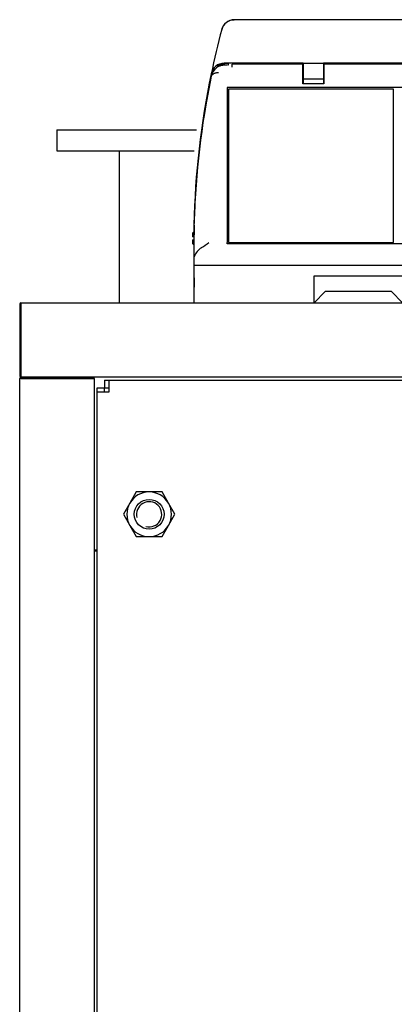
# Model space of a CAD drawing. Units: millimetres. Extents: x 2030 to 6937, y 2066 to 5047.
# Drawn here: x 2030 to 2282, y 4386 to 5047 of the extents above; entities that cross this region are included whole.
import ezdxf

# ---------------------------------------------------------------- set-up
doc = ezdxf.new("R2010")
doc.units = ezdxf.units.MM
doc.header["$LTSCALE"] = 10
for name, color, linetype in [('20279', 7, 'Continuous'), ('22907', 7, 'Continuous'), ('23563', 7, 'Continuous'), ('24578_A', 7, 'Continuous'), ('980615A_REV.1', 7, 'Continuous'), ('U-498 TIPO 1 AST', 7, 'Continuous'), ('U-500 TIPO 1', 7, 'Continuous'), ('Z1343030A1', 7, 'Continuous'), ('Z1343030B1', 7, 'Continuous'), ('Z1343030W', 7, 'Continuous'), ('Z13435101', 7, 'Continuous'), ('Z1343530C', 7, 'Continuous')]:
    doc.layers.add(name, color=color, linetype=linetype)

msp = doc.modelspace()

# ---------------------------------------------------------------- linework, layer by layer
at = {"layer": '20279', "color": 7, "linetype": 'Continuous'}
for p, q in [((2604.34, 5047.3), (2173.94, 5047.3)), ((2604.34, 5047.22), (2173.98, 5047.22)), ((2173.98, 5047.22), (2173.98, 5047.22)), ((2220.35, 5018.12), (2167.17, 5018.12)), ((2169.87, 5017.94), (2169.87, 5018.12)), ((2169.87, 5016.65), (2169.87, 5017.94)), ((2220.35, 5018.12), (2233.95, 5018.12)), ((2220.35, 5018.12), (2220.35, 5007.64)), ((2546.4, 5018.12), (2233.95, 5018.12)), ((2233.95, 5018.12), (2233.95, 5007.64)), ((2162.81, 5016.94), (2165.16, 5016.94)), ((2220.1, 5016.94), (2220.35, 5016.94)), ((2220.35, 5015.8), (2220.1, 5015.8)), ((2233.95, 5016.94), (2234.1, 5016.94)), ((2234.1, 5015.8), (2233.95, 5015.8)), ((2220.35, 5007.64), (2233.95, 5007.64)), ((2220.35, 5007.64), (2220.35, 5004.27)), ((2233.95, 5007.64), (2233.95, 5004.27)), ((2146.87, 4909.75), (2146.87, 4909.75)), ((2146.87, 4908.26), (2147.05, 4908.26)), ((2146.75, 4898.13), (2146.75, 4896.64))]:
    msp.add_line(p, q, dxfattribs=at)
for centre, radius, start, end in [((2173.72, 5038.52), 8.57, 88.49378, 167.46814), ((2173.97, 5038.53), 8.7, 89.97611, 164.95641), ((2696.75, 4898.13), 550, 164.96707, 168.17261), ((2696.75, 4898.13), 550, 164.9678, 164.99582), ((2167.3, 5009.08), 9.04, 90.79947, 168.65847), ((2170.01, 5007.52), 10.42, 90.79961, 119.0029), ((2169.89, 5008.09), 10.03, 90.10672, 118.14552), ((2696.75, 4898.13), 550, 168.17261, 178.78948), ((2696.75, 4898.13), 547, 167.45531, 167.64802), ((2696.5, 4889.56), 550, 176.68315, 177.8962), ((2696.5, 4889.37), 550, 176.74535, 177.8962), ((2696.75, 4898.13), 550, 178.78954, 180.00001), ((2696.75, 4896.64), 550, 178.78954, 180.07202)]:
    msp.add_arc(centre, radius, start, end, dxfattribs=at)
at = {"layer": '22907', "color": 7, "linetype": 'Continuous'}
for p, q in [((2146.79, 4904.9), (2145.92, 4904.03)), ((2145.92, 4904.03), (2145.92, 4901.53)), ((2146.92, 4901.53), (2145.92, 4901.53)), ((2145.92, 4899.53), (2145.92, 4897.03)), ((2145.92, 4899.53), (2146.92, 4899.53)), ((2145.92, 4897.03), (2146.75, 4896.2))]:
    msp.add_line(p, q, dxfattribs=at)
at = {"layer": '23563', "color": 7, "linetype": 'Continuous'}
for p, q in [((2220.35, 5010.92), (2220.1, 5010.92)), ((2234.1, 5010.92), (2233.95, 5010.92)), ((2220.1, 5008.92), (2220.35, 5008.92)), ((2233.95, 5008.92), (2234.1, 5008.92))]:
    msp.add_line(p, q, dxfattribs=at)
at = {"layer": '24578_A', "color": 7, "linetype": 'Continuous'}
for p, q in [((2146.84, 4876.38), (2146.84, 4857.25)), ((2235.1, 4864.75), (2227.6, 4857.25)), ((2279.6, 4864.75), (2235.1, 4864.75)), ((2287.1, 4857.25), (2279.6, 4864.75))]:
    msp.add_line(p, q, dxfattribs=at)
msp.add_arc((2696.7, 4888.58), 550, 177.84689, 182.16693, dxfattribs=at)
at = {"layer": '980615A_REV.1', "color": 7, "linetype": 'Continuous'}
for p, q in [((2220.1, 5017.55), (2172.46, 5017.55)), ((2172.46, 5015.45), (2172.46, 5017.55)), ((2220.1, 5004.27), (2220.1, 5017.55)), ((2234.1, 5017.55), (2234.1, 5004.27)), ((2546.1, 5017.55), (2234.1, 5017.55)), ((2234.1, 5004.27), (2220.1, 5004.27)), ((2611.1, 5001.75), (2169.1, 5001.75)), ((2169.1, 5001.75), (2169.1, 5000.43)), ((2169.1, 5000.43), (2169.1, 4897.62)), ((2172.6, 5000.75), (2170.1, 5000.75)), ((2170.1, 5000.75), (2170.1, 4897.75)), ((2172.6, 5000.43), (2172.6, 5000.75)), ((2281.02, 5000.75), (2172.6, 5000.75)), ((2281.02, 5000.43), (2281.02, 5000.75)), ((2281.02, 4897.75), (2281.02, 5000.43)), ((2147.1, 4888.2), (2147.1, 4912.31)), ((2169.1, 4896.75), (2169.1, 4897.62)), ((2611.1, 4896.75), (2169.1, 4896.75)), ((2170.1, 4897.75), (2281.02, 4897.75)), ((2147.1, 4882.25), (2147.1, 4888.2)), ((2632.1, 4882.25), (2147.1, 4882.25)), ((2147.1, 4877.25), (2147.1, 4882.25)), ((2147.1, 4857.25), (2147.1, 4877.25)), ((2227.6, 4857.25), (2227.6, 4875.25)), ((2227.6, 4875.25), (2552.6, 4875.25))]:
    msp.add_line(p, q, dxfattribs=at)
for centre, radius, start, end in [((2172.46, 5007.55), 10, 102.84615, 104.89126), ((2168.87, 5006.91), 10.66, 130.37834, 169.16368), ((2696.88, 4896.91), 550, 168.35073, 178.39618), ((2696.85, 4896.92), 549.97, 168.24825, 168.35074), ((2157.63, 4884.72), 11.09, 120.90674, 161.72625), ((2088.04, 4993.16), 117.75, 302.8605, 305.7765)]:
    msp.add_arc(centre, radius, start, end, dxfattribs=at)
for points, knots in [([(2163.31, 5011.55), (2163.02, 5011.58), (2162.72, 5011.59), (2162.14, 5011.57), (2161.86, 5011.54), (2161.31, 5011.44), (2161.04, 5011.37), (2160.54, 5011.2), (2160.3, 5011.1), (2159.85, 5010.86), (2159.64, 5010.73), (2159.28, 5010.43), (2159.11, 5010.27), (2158.83, 5009.92), (2158.71, 5009.73), (2158.52, 5009.34), (2158.45, 5009.14), (2158.41, 5008.93)], [0, 0, 0, 0, 0.125, 0.125, 0.25, 0.25, 0.375, 0.375, 0.5, 0.5, 0.625, 0.625, 0.75, 0.75, 0.875, 0.875, 1, 1, 1, 1]), ([(2161.97, 5015.03), (2162.45, 5015.43), (2162.97, 5015.77), (2163.82, 5016.18), (2164.11, 5016.3), (2164.7, 5016.51), (2165, 5016.59), (2165.92, 5016.8), (2166.54, 5016.88), (2167.48, 5016.94), (2167.8, 5016.95), (2168.42, 5016.96), (2168.74, 5016.96), (2169.05, 5016.95)], [0, 0, 0, 0, 0.25, 0.25, 0.375, 0.375, 0.5, 0.5, 0.75, 0.75, 0.875, 0.875, 1, 1, 1, 1])]:
    msp.add_open_spline(points, degree=3, knots=knots, dxfattribs=at)
at = {"layer": 'U-498 TIPO 1 AST', "color": 7, "linetype": 'Continuous'}
msp.add_circle((2116.77, 4715.24), 10, dxfattribs=at)
msp.add_arc((2116.77, 4715.24), 8.47, 255, 195, dxfattribs=at)
at = {"layer": 'U-500 TIPO 1', "color": 7, "linetype": 'Continuous'}
for p, q in [((2108.11, 4730.24), (2103.78, 4722.74)), ((2116.77, 4730.24), (2108.11, 4730.24)), ((2125.43, 4730.24), (2116.77, 4730.24)), ((2129.76, 4722.74), (2125.43, 4730.24)), ((2103.78, 4722.74), (2099.44, 4715.24)), ((2134.09, 4715.24), (2129.76, 4722.74)), ((2099.44, 4715.24), (2103.78, 4707.74)), ((2129.76, 4707.74), (2134.09, 4715.24)), ((2103.78, 4707.74), (2108.11, 4700.24)), ((2125.43, 4700.24), (2129.76, 4707.74)), ((2108.11, 4700.24), (2116.77, 4700.24)), ((2116.77, 4700.24), (2125.43, 4700.24))]:
    msp.add_line(p, q, dxfattribs=at)
for start, end in [(90, 150), (30, 90), (150, 210), (330, 30), (210, 270), (270, 330)]:
    msp.add_arc((2116.77, 4715.24), 15, start, end, dxfattribs=at)
at = {"layer": 'Z1343030A1', "color": 7, "linetype": 'Continuous'}
for p, q in [((2029.77, 3786.05), (2029.77, 4806.43)), ((2030.58, 4806.43), (2029.77, 4806.43)), ((2030.58, 4807.24), (2030.58, 4806.44)), ((2078.96, 4806.44), (2030.58, 4806.44)), ((2030.58, 4806.44), (2030.58, 4806.43)), ((2030.58, 4806.44), (2079.77, 4806.44)), ((2079.77, 4806.44), (2078.96, 4806.44)), ((2079.77, 4806.44), (2079.77, 4807.24)), ((2079.77, 4806.44), (2079.77, 3845.24))]:
    msp.add_line(p, q, dxfattribs=at)
for radius in [0.81, 0.01]:
    msp.add_arc((2030.58, 4806.43), radius, 90, 180, dxfattribs=at)
at = {"layer": 'Z1343030B1', "color": 7, "linetype": 'Continuous'}
msp.add_line((2030.58, 4806.44), (2030.57, 4806.44), dxfattribs=at)
msp.add_arc((2030.57, 4806.44), 0.802, 90, 180, dxfattribs=at)
at = {"layer": 'Z1343030W', "color": 7, "linetype": 'Continuous'}
for p, q in [((2078.77, 4806.44), (2078.77, 4806.44)), ((2081.77, 4691.24), (2079.77, 4691.24)), ((2079.77, 4690.74), (2081.77, 4690.74))]:
    msp.add_line(p, q, dxfattribs=at)
at = {"layer": 'Z13435101', "color": 7, "linetype": 'Continuous'}
for p, q in [((2081.77, 4800.24), (2086.77, 4800.24)), ((2081.77, 4797.24), (2081.77, 4800.24)), ((2086.77, 4805.24), (2086.77, 4800.24)), ((2086.77, 4805.24), (2089.77, 4805.24)), ((2086.77, 4800.24), (2089.77, 4800.24)), ((2086.77, 4797.24), (2086.77, 4800.24)), ((2089.77, 4805.24), (2689.77, 4805.25)), ((2089.77, 4805.24), (2089.77, 4797.24)), ((2089.77, 4797.24), (2081.77, 4797.24)), ((2081.77, 3853.24), (2081.77, 4797.24))]:
    msp.add_line(p, q, dxfattribs=at)
at = {"layer": 'Z1343530C'}
for p, q in [((2054.77, 4973.25), (2148.56, 4973.25)), ((2054.77, 4973.25), (2054.77, 4959.25)), ((2054.77, 4959.25), (2147.1, 4959.25)), ((2096.72, 4959.25), (2096.72, 4857.25))]:
    msp.add_line(p, q, dxfattribs=at)
at = {"layer": 'Z1343530C', "color": 7, "linetype": 'Continuous'}
for p, q in [((2029.77, 4856.44), (2029.77, 4808.04)), ((2030.57, 4857.24), (2748.96, 4857.25)), ((2030.57, 4856.44), (2030.57, 4857.24)), ((2030.57, 4856.44), (2030.57, 4808.04)), ((2030.57, 4856.44), (2030.57, 4808.04)), ((2030.57, 4808.04), (2030.57, 4807.48)), ((2030.57, 4807.24), (2030.57, 4807.48)), ((2748.96, 4807.25), (2030.57, 4807.24)), ((2030.57, 4807.24), (2030.57, 4807.24)), ((2030.57, 4807.24), (2030.57, 4807.24))]:
    msp.add_line(p, q, dxfattribs=at)
for centre, radius, start, end in [((2030.57, 4856.44), 0.802, 90, 180), ((2030.57, 4856.44), 0.002, 90, 180), ((2030.57, 4808.04), 0.802, 180, 270), ((2030.57, 4808.04), 0.002, 180, 270), ((2039.77, 4807.46), 9.2, 179.87438, 181.33725)]:
    msp.add_arc(centre, radius, start, end, dxfattribs=at)

doc.saveas('drawing.dxf')
